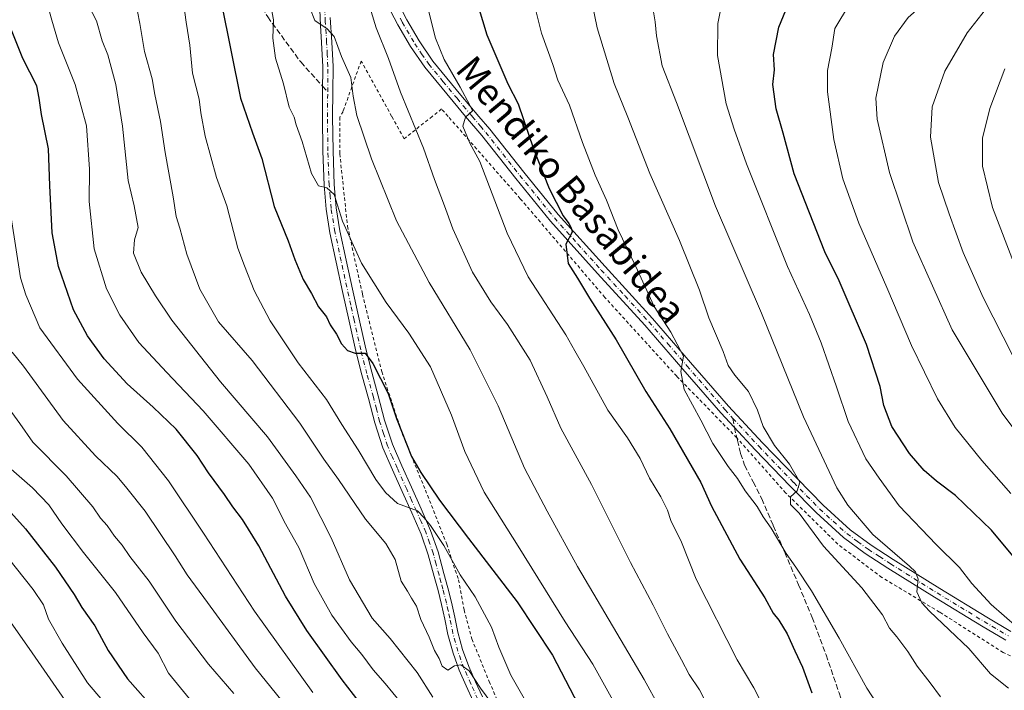
# Model space of a CAD drawing. Units: metres. Extents: x 610152 to 613580, y 4773276 to 4775646.
# Drawn here: x 610539 to 610833, y 4775334 to 4775535 of the extents above; entities that cross this region are included whole.
import ezdxf
from ezdxf.enums import TextEntityAlignment as Align

# ---------------------------------------------------------------- set-up
doc = ezdxf.new("R2010")
doc.units = ezdxf.units.M
doc.header["$MEASUREMENT"] = 0
for name, pattern in [('DGN Style 2', [1.6480167562047852, 0.988810053722871, -0.6592067024819142]), ('DGN Style 3', [2.307223458686699, 1.648016756204785, -0.6592067024819142]), ('DGN Style 4', [2.6384748266838614, 1.318413404963828, -0.6592067024819142, 0.001648016756204785, -0.6592067024819142])]:
    doc.linetypes.add(name, pattern=pattern)
for name, color, linetype, lineweight in [('Alambrada', 7, 'DGN Style 2', 0), ('Curva de nivel maestra', 30, 'Continuous', 30), ('Curva de nivel normal', 30, 'Continuous', 0), ('Pista pavimentada Cxs', 135, 'Continuous', 0), ('Pista pavimentada eje', 135, 'DGN Style 4', 0), ('Senda', 7, 'DGN Style 3', 0), ('Senda no paivmentada conexión', 7, 'DGN Style 3', 0), ('Texto cartográfico', 7, 'Continuous', 0)]:
    doc.layers.add(name, color=color, linetype=linetype, lineweight=lineweight)
doc.styles.add('Style-Arial', font='txt')

msp = doc.modelspace()

# ---------------------------------------------------------------- linework, layer by layer
at = {"layer": 'Alambrada', "color": 7, "linetype": 'DGN Style 2', "lineweight": 0}
msp.add_polyline3d([(610854.6401000004, 4775335.050100001, 421.0580000000046), (610833.0701000001, 4775345.2501, 418.9182000000001), (610814.0301000001, 4775357.340100001, 416.340200000006), (610796.7600999996, 4775367.7301, 414.5322000000015), (610783.6300999997, 4775377.6801, 412.1983000000037), (610768.0701000001, 4775392.970100001, 411.8916000000027), (610753.4200999998, 4775409.4801, 408.1382000000012), (610735.4401000004, 4775427.9001, 405.2363000000041), (610713.9700999996, 4775451.4901, 402.1873000000051), (610688.6700999998, 4775481.040100001, 398.3401000000013), (610667.0701000001, 4775505.6801, 394.7532000000065), (610665.1401000004, 4775507.890100001, 394.7448000000004), (610662.3501000004, 4775505.6801, 394.1983999999939), (610653.8901000004, 4775498.9901, 389.381899999993), (610650.2001, 4775505.6801, 388.917300000001), (610641.0701000001, 4775522.2501, 387.7590000000055), (610635.6700999998, 4775507.1801, 384.0461000000068), (610634.8000999996, 4775505.6801, 383.5930999999982), (610634.6700999998, 4775505.450099999, 383.5259999999981), (610634.6901000004, 4775494.470100001, 382.4668999999994), (610636.9901000002, 4775472.840100001, 380.8901999999944), (610641.4801000003, 4775452.440099999, 378.7937999999995), (610647.2301000003, 4775429.3101, 375.8926999999967), (610653.4700999996, 4775410.470100001, 375.1010999999999), (610660.3000999996, 4775393.8201, 375.0779000000039), (610666.6700999998, 4775377.6801, 372.1695000000037), (610670.1700999998, 4775367.0101, 370.1491999999998), (610671.8701, 4775358.0101, 368.8365999999951), (610674.1901000004, 4775349.290100001, 368.3218000000052), (610679.3701, 4775336.540100001, 368.3390999999974), (610687.1201, 4775318.7601, 366.2739000000001)], dxfattribs=at)
at = {"layer": 'Curva de nivel maestra', "color": 30, "linetype": 'Continuous', "lineweight": 30, "flags": 128}
for points, elevation in [([(610837.9500000002, 4775371.790100001), (610829.6200000001, 4775381.850099999), (610818.7999999998, 4775392.1801), (610813.1399999997, 4775396.5001), (610809.4199999999, 4775399.700099999), (610805.0899999999, 4775404.790100001), (610799.7999999998, 4775412.880100001), (610797.3399999999, 4775419.1601), (610796.2400000002, 4775424.800100001), (610792.1900000004, 4775437.460100001), (610783.9800000006, 4775456.460100001), (610779.7400000002, 4775465.130100001), (610770.5599999996, 4775488.470100001), (610767.2300000006, 4775500.6801), (610765.1399999997, 4775507.9301), (610764.1600000003, 4775515.2601), (610764.6699999999, 4775519.5701), (610764.4199999999, 4775524.190099999), (610766.0199999996, 4775532.4001), (610770, 4775542.190099999)], 425), ([(610599.2800000003, 4775539.3201), (610604.9800000006, 4775511.110099999), (610608.5700000003, 4775500.7501), (610611.4000000004, 4775493.100099999), (610615.1100000005, 4775478.7301), (610619.2400000002, 4775468.420100001), (610621.2000000002, 4775462.840100001), (610623.7300000006, 4775456.850099999), (610626.2699999996, 4775452.720100001), (610628.2800000003, 4775448.7301), (610630.6799999997, 4775445.7301), (610631.7800000003, 4775443.3201), (610633.7400000002, 4775440.460100001), (610635.1600000003, 4775437.590100001), (610636.9500000002, 4775435.590100001), (610639.2999999998, 4775434.850099999), (610642.2999999998, 4775434.850099999), (610644.54, 4775431.7601), (610649.1399999997, 4775422.7501), (610651.6900000004, 4775415.280099999), (610656.1399999997, 4775403.920100001), (610658.9600000001, 4775399.090100001), (610664.4600000001, 4775390.850099999), (610673.1399999997, 4775379.340100001), (610687.7199999997, 4775360.440099999), (610698.25, 4775344.460100001), (610706.0599999996, 4775329.460100001)], 375), ([(610676.0700000003, 4775538.640100001), (610678.6699999999, 4775530.050100001), (610684.9800000006, 4775515.450099999), (610688.0700000003, 4775509.4001), (610692.6299999999, 4775495.960100001), (610697.3300000001, 4775484.120100001), (610701.4800000006, 4775475.940099999), (610703.1500000004, 4775473.610099999), (610703.8499999996, 4775472.3101), (610704.2100000001, 4775471.0001), (610702.29, 4775467.420100001), (610702.9800000006, 4775461.610099999), (610705.7699999996, 4775457.2601), (610709.3300000001, 4775451.300100001), (610717.3600000005, 4775438.8201), (610726.2400000002, 4775423.340100001), (610733.3899999997, 4775412.1801), (610742.7000000002, 4775396.110099999), (610745.7999999998, 4775389.0701), (610754.3600000005, 4775373.1601), (610761.7599999999, 4775361.550100001), (610764.3200000003, 4775356.9901), (610765.9800000006, 4775354.920100001), (610768.4400000004, 4775350.8201), (610770.7199999997, 4775345.720100001), (610773.0800000001, 4775340.8201), (610775.8799999999, 4775333.130100001)], 400), ([(610647.25, 4775321.710100001), (610635.4400000004, 4775337.100099999), (610624.8499999996, 4775351.860099999), (610618.4900000002, 4775362.0701), (610610.5099999999, 4775377.200099999), (610605.6399999997, 4775385.030099999), (610602.7100000001, 4775388.800100001), (610600.2400000002, 4775392.540100001), (610595.4600000001, 4775398.960100001), (610592.0199999996, 4775404.1601), (610585.75, 4775412.040100001), (610578.9299999997, 4775418.670100001), (610571.0700000003, 4775425.620100001), (610564.2100000001, 4775433.110099999), (610559.2599999999, 4775440.020099999), (610555.0800000001, 4775447.800100001), (610550.5300000003, 4775460.7401), (610548.6399999997, 4775470.790100001), (610547.9500000002, 4775484.950099999), (610547.6299999999, 4775495.940099999), (610545.4900000002, 4775506.2401), (610544.7800000003, 4775511.1601), (610544.0899999999, 4775514.840100001), (610539.9199999999, 4775523.030099999), (610536.4699999997, 4775531.5001)], 350), ([(610528.3300000001, 4775395.9001), (610540.6900000004, 4775382.2501), (610549.6500000004, 4775370.770099999), (610555.2599999999, 4775362.610099999), (610557.5800000001, 4775358.7401), (610561.4000000004, 4775353.200099999), (610565.4199999999, 4775345.8101), (610571.2400000002, 4775337.3101), (610579.6399999997, 4775327.8301)], 325)]:
    msp.add_lwpolyline(points, dxfattribs=dict(at, elevation=elevation))
at = {"layer": 'Curva de nivel normal', "color": 30, "linetype": 'Continuous', "lineweight": 0, "flags": 128}
for points, elevation in [([(610837.3200000003, 4775567.75), (610828.6600000003, 4775566.050000001), (610818.1600000003, 4775561.52), (610804.6399999997, 4775554.279999999), (610793.8300000001, 4775546.32), (610787.1399999997, 4775539.24), (610782.7400000002, 4775531.99), (610781.7800000003, 4775526.100000001), (610780.5199999996, 4775519.439999999), (610780.5099999999, 4775512.980000001), (610782.4100000003, 4775498.75), (610785.0800000001, 4775486.980000001), (610789.8899999997, 4775473.680000001), (610798.3099999996, 4775454.439999999), (610805.6799999997, 4775437.140000001), (610813.4699999997, 4775421.130000001), (610818.6600000003, 4775412.609999999), (610826.6799999997, 4775402.680000001), (610835.3099999996, 4775392.779999999)], 430), ([(610838.9900000002, 4775559.680000001), (610822.8799999999, 4775551.449999999), (610804.6699999999, 4775535.310000001), (610800.5800000001, 4775529.699999999), (610797.1399999997, 4775521.810000001), (610795, 4775511.119999999), (610795.4199999999, 4775504.880000001), (610799.0800000001, 4775488.869999999), (610806.0099999999, 4775468.119999999), (610817.7800000003, 4775441.800000001), (610832.7300000006, 4775416.84), (610845.6699999999, 4775399.630000001)], 435), ([(610718.8399999999, 4775326.460000001), (610710.3799999999, 4775341.789999999), (610702.04, 4775354.439999999), (610688.0199999996, 4775377.050000001), (610677.8499999996, 4775393.189999999), (610672.04, 4775405.34), (610668.0499999998, 4775416.230000001), (610661.7699999996, 4775430.74), (610655.3399999999, 4775440.800000001), (610648.5199999996, 4775449.99), (610641.2000000002, 4775461.720000001), (610635.5099999999, 4775474.32), (610632.9699999997, 4775482.289999999), (610630.8600000005, 4775484.300000001), (610628.3200000003, 4775484.930000001), (610626.1799999997, 4775488.630000001), (610623.4000000004, 4775498.130000001), (610621.6200000001, 4775503.140000001), (610621.04, 4775505.449999999), (610619.5099999999, 4775508.449999999), (610617.8399999999, 4775515.460000001), (610615.4900000002, 4775523.07), (610614.6399999997, 4775529.060000001), (610614.8499999996, 4775534.57), (610612.1699999999, 4775548.77)], 380), ([(610814.3300000001, 4775331.939999999), (610811.2199999997, 4775336.140000001), (610807.3200000003, 4775341.109999999), (610804.5599999996, 4775345.52), (610801.3099999996, 4775349.880000001), (610799.0899999999, 4775352.49), (610796.9400000004, 4775356.51), (610790.7599999999, 4775364.550000001), (610779.29, 4775377.09), (610772.0099999999, 4775386.91), (610769.4600000001, 4775389.550000001), (610769.4400000004, 4775391.859999999), (610771.4699999997, 4775393.58), (610772.2400000002, 4775396.25), (610769.1299999999, 4775401.59), (610764.6900000004, 4775407.15), (610761.25, 4775412.890000001), (610759.6299999999, 4775417.76), (610756.9400000004, 4775423.33), (610752.8200000003, 4775428.220000001), (610750.8600000005, 4775431.109999999), (610749.3300000001, 4775435.279999999), (610745.04, 4775445.359999999), (610742.2100000001, 4775453.65), (610736.3200000003, 4775468.52), (610727.3799999999, 4775488.619999999), (610720.8399999999, 4775505.42), (610716.6900000004, 4775515.51), (610711.6799999997, 4775532.16), (610707.8499999996, 4775550.689999999)], 410), ([(610546.2999999998, 4775542.779999999), (610548.5700000003, 4775534.449999999), (610550.5899999999, 4775527.640000001), (610555.5899999999, 4775515.210000001), (610558.9299999997, 4775502.82), (610559.8300000001, 4775489.890000001), (610559.7100000001, 4775480.16), (610561.2599999999, 4775466.039999999), (610564.9100000003, 4775454.029999999), (610568.9600000001, 4775446.17), (610574.5800000001, 4775438.01), (610582.9600000001, 4775429.02), (610593.8700000001, 4775417.560000001), (610607.5199999996, 4775401.640000001), (610614.5199999996, 4775391.41), (610618.4500000002, 4775383.76), (610622.5300000003, 4775376.430000001), (610626.9800000006, 4775365.850000001), (610632.2999999998, 4775356.42), (610638.0599999996, 4775348.480000001), (610641.2999999998, 4775344.66), (610644.6399999997, 4775340.039999999), (610648.2300000006, 4775335.930000001), (610655.1200000001, 4775327.560000001)], 355), ([(610624.2300000006, 4775542.08), (610627.25, 4775534.380000001), (610630.9400000004, 4775531.869999999), (610633.04, 4775529.609999999), (610635.1600000003, 4775523.600000001), (610638.04, 4775517.27), (610638.6500000004, 4775511.76), (610639.7800000003, 4775505.980000001), (610644.1600000003, 4775492.939999999), (610651.5999999996, 4775474.380000001), (610661.3799999999, 4775455.99), (610673.7100000001, 4775435.789999999), (610682.0700000003, 4775419.02), (610689.9500000002, 4775400.42), (610696.6699999999, 4775387.529999999), (610705.8099999996, 4775370.949999999), (610725.6600000003, 4775337.119999999), (610734.6699999999, 4775320.800000001)], 385), ([(610834.9900000002, 4775544.24), (610828.9100000003, 4775539.01), (610822.3399999999, 4775530.720000001), (610815.6299999999, 4775519.180000001), (610811.8099999996, 4775508.52), (610811.3700000001, 4775499.49), (610813.7599999999, 4775485.92), (610816.9400000004, 4775476.550000001), (610821.1399999997, 4775464.970000001), (610827.0599999996, 4775451.52), (610833.0899999999, 4775439.74), (610836.0800000001, 4775433.789999999)], 440), ([(610662.5199999996, 4775331.9), (610657.8300000001, 4775339.289999999), (610649.79, 4775349.380000001), (610644.3700000001, 4775355.49), (610637.5599999996, 4775367.01), (610632.1200000001, 4775379.560000001), (610625.9199999999, 4775391.699999999), (610621.5800000001, 4775398.119999999), (610613.0599999996, 4775409.730000001), (610598.9800000006, 4775426.220000001), (610584.5, 4775444.680000001), (610579.5999999996, 4775451.930000001), (610575.2699999996, 4775459.039999999), (610572.9699999997, 4775464.710000001), (610573.2800000003, 4775468.74), (610574.4400000004, 4775472.449999999), (610573.2199999997, 4775478.880000001), (610571.4500000002, 4775486.529999999), (610569.75, 4775502.730000001), (610567.6699999999, 4775515.25), (610565.2999999998, 4775524.119999999), (610563.6699999999, 4775528.32), (610561.9100000003, 4775534.24), (610559.3700000001, 4775539.300000001)], 360), ([(610680.1600000003, 4775330.01), (610676.7699999996, 4775334.58), (610673.3399999999, 4775339.800000001), (610670.9000000004, 4775341.52), (610669, 4775341.230000001), (610667, 4775339.92), (610665.2699999996, 4775341.15), (610664.4100000003, 4775343.41), (610663.0599999996, 4775345.859999999), (610661.4000000004, 4775349.810000001), (610658.9000000004, 4775355.130000001), (610657.6200000001, 4775359.130000001), (610656.1100000005, 4775361.5), (610654.9800000006, 4775363.640000001), (610653.04, 4775366.57), (610651.2400000002, 4775373.039999999), (610648.4299999997, 4775377.82), (610642.4199999999, 4775385.100000001), (610634.2599999999, 4775397.01), (610629.9500000002, 4775403.07), (610622.7599999999, 4775413.880000001), (610608.4699999997, 4775432.59), (610598.4100000003, 4775444.189999999), (610592.8099999996, 4775453.930000001), (610588.9699999997, 4775464.42), (610586.8300000001, 4775472.180000001), (610585.7599999999, 4775475.74), (610584.8899999997, 4775481.630000001), (610582.4900000002, 4775494.869999999), (610581.0700000003, 4775504.180000001), (610579.4000000004, 4775512.199999999), (610578.5599999996, 4775516.869999999), (610576.2699999996, 4775525.140000001), (610574.9400000004, 4775533.449999999), (610573.4600000001, 4775540.800000001)], 365.0000000000001), ([(610693.2699999996, 4775325.41), (610685.79, 4775338.5), (610682.2400000002, 4775346.859999999), (610680.0700000003, 4775352.859999999), (610675.1299999999, 4775361.92), (610670.7100000001, 4775368.49), (610665.7999999998, 4775377.26), (610661.8600000005, 4775383.199999999), (610659.9100000003, 4775385.57), (610657.9199999999, 4775387.59), (610651.9500000002, 4775389.850000001), (610648.3799999999, 4775393.130000001), (610645.4299999997, 4775396.970000001), (610640.2300000006, 4775405.84), (610635.3399999999, 4775413.460000001), (610630.7000000002, 4775420.970000001), (610622.2199999997, 4775431.930000001), (610613.8899999997, 4775444.480000001), (610609.0999999996, 4775453.550000001), (610606.1600000003, 4775460.99), (610604.2400000002, 4775466.199999999), (610600.8899999997, 4775478.859999999), (610597.8200000003, 4775487.390000001), (610594.3899999997, 4775499.779999999), (610593.1399999997, 4775506.779999999), (610592.6799999997, 4775510.789999999), (610590.6600000003, 4775518.600000001), (610589.8200000003, 4775526.980000001), (610588.7199999997, 4775533.9), (610587.75, 4775541.25)], 370), ([(610748.9800000006, 4775539.430000001), (610747.7000000002, 4775533.5), (610747.6100000005, 4775523.890000001), (610750.2599999999, 4775509.449999999), (610752.6600000003, 4775501.869999999), (610756.3399999999, 4775491.460000001), (610768.5999999996, 4775460.720000001), (610775.0999999996, 4775446.380000001), (610778.5899999999, 4775437.869999999), (610783.2000000002, 4775424.789999999), (610786.7300000006, 4775414.41), (610791.9699999997, 4775403.180000001), (610795.9500000002, 4775397.390000001), (610801.9800000006, 4775389.16), (610813, 4775377.59), (610820, 4775370.65), (610823.7199999997, 4775365.92), (610829.4699999997, 4775359.58), (610845.0099999999, 4775346.07)], 420), ([(610743.7199999997, 4775331.130000001), (610742.2199999997, 4775334.07), (610739.1900000004, 4775338.680000001), (610736.9199999999, 4775343.050000001), (610732.6699999999, 4775350.789999999), (610728.4000000004, 4775359.449999999), (610721.6699999999, 4775372.16), (610709.9600000001, 4775395.550000001), (610700.7599999999, 4775412.4), (610696.7000000002, 4775421.710000001), (610691.6399999997, 4775432.699999999), (610684.8399999999, 4775443.439999999), (610679.9000000004, 4775450.140000001), (610674.3700000001, 4775459.100000001), (610668.5099999999, 4775471.980000001), (610666.0099999999, 4775478.890000001), (610662.9699999997, 4775486.76), (610659.7699999996, 4775496.15), (610652.7999999998, 4775512.949999999), (610649.2800000003, 4775522.980000001), (610645.5899999999, 4775532.140000001), (610644.0700000003, 4775537.09)], 390), ([(610661.0599999996, 4775538.199999999), (610663.2599999999, 4775529.050000001), (610665.8700000001, 4775522.66), (610670.6699999999, 4775514.449999999), (610673.5499999998, 4775509), (610674.3300000001, 4775507.289999999), (610672.2800000003, 4775505.449999999), (610671.4900000002, 4775502.779999999), (610673.5499999998, 4775497.630000001), (610676.5999999996, 4775492.17), (610684.7800000003, 4775470.689999999), (610691.04, 4775457.630000001), (610702.3300000001, 4775440.32), (610704.9600000001, 4775435.52), (610707.6500000004, 4775430.84), (610714.8300000001, 4775417.720000001), (610720.7000000002, 4775409.480000001), (610724.4800000006, 4775403.26), (610727.29, 4775397.4), (610730.7300000006, 4775391.789999999), (610732.6900000004, 4775387.789999999), (610733.6799999997, 4775384.76), (610736.9000000004, 4775378.230000001), (610741.2300000006, 4775367.230000001), (610753.5599999996, 4775343.050000001), (610758.5099999999, 4775334.619999999), (610763.1600000003, 4775325.42)], 395), ([(610803.2400000002, 4775317.75), (610792.2699999996, 4775334.57), (610784.0099999999, 4775349.560000001), (610775.7100000001, 4775363.720000001), (610771.1100000005, 4775370.789999999), (610768.1399999997, 4775374.850000001), (610763.6600000003, 4775382.4), (610761.29, 4775385.810000001), (610759.4600000001, 4775388.92), (610755.9199999999, 4775393.59), (610753.6600000003, 4775397.27), (610750.8700000001, 4775400.859999999), (610746.2800000003, 4775407.74), (610742.6699999999, 4775414.800000001), (610737.7000000002, 4775423.960000001), (610736.6799999997, 4775429.359999999), (610737.4500000002, 4775433.960000001), (610733.6500000004, 4775441.08), (610728.7400000002, 4775448.779999999), (610723.1600000003, 4775460.949999999), (610717.9800000006, 4775471.77), (610714.4400000004, 4775480.560000001), (610711.0099999999, 4775488.09), (610707.2599999999, 4775497.869999999), (610703.3399999999, 4775509.060000001), (610699.8700000001, 4775516.539999999), (610698.3499999996, 4775521.220000001), (610694.9900000002, 4775530.539999999), (610693.29, 4775537.359999999)], 405), ([(610728.3200000003, 4775538.16), (610729.0099999999, 4775533.939999999), (610729.3600000005, 4775529.83), (610731.1100000005, 4775520.800000001), (610735.3799999999, 4775509.789999999), (610747.0700000003, 4775478.789999999), (610760.7599999999, 4775446.789999999), (610773.3600000005, 4775415.789999999), (610783.2800000003, 4775394.550000001), (610786.6299999999, 4775389.310000001), (610794.0599999996, 4775380.52), (610805.0599999996, 4775371.029999999), (610806.8200000003, 4775369.33), (610807.6200000001, 4775367.16), (610807.2100000001, 4775363.42), (610808.7599999999, 4775360.15), (610811.0800000001, 4775357.600000001), (610822.8399999999, 4775346.449999999), (610829.2999999998, 4775338.9), (610834.6600000003, 4775334.600000001)], 415.0000000000001), ([(610833.6100000005, 4775519.880000001), (610829.0999999996, 4775508.060000001), (610826.9100000003, 4775499.119999999), (610826.9100000003, 4775490.75), (610829.8700000001, 4775478.430000001), (610836.6600000003, 4775460.800000001)], 445), ([(610536.3899999997, 4775475.42), (610539.1600000003, 4775457.359999999), (610540.8099999996, 4775452.279999999), (610544.9699999997, 4775442.42), (610556.2300000006, 4775427.01), (610568.2999999998, 4775413.76), (610575.54, 4775406.66), (610583.4699999997, 4775396.640000001), (610593.9800000006, 4775380.980000001), (610609.2000000002, 4775357.65), (610626.6299999999, 4775333.24)], 345), ([(610620.4400000004, 4775326.980000001), (610609.3399999999, 4775340.65), (610595.1399999997, 4775360.25), (610589.0099999999, 4775368.460000001), (610585.4299999997, 4775374.210000001), (610576.4400000004, 4775387.560000001), (610570.9699999997, 4775394.42), (610568.0999999996, 4775397.890000001), (610561.6600000003, 4775404.109999999), (610551.9600000001, 4775414.619999999), (610540.1200000001, 4775430.930000001), (610536.7599999999, 4775435.130000001)], 340), ([(610603.0499999998, 4775332.939999999), (610595.4299999997, 4775341.779999999), (610585.6200000001, 4775354.58), (610577.7000000002, 4775366.560000001), (610571.9000000004, 4775373.949999999), (610569.5899999999, 4775377.380000001), (610567.3600000005, 4775380.01), (610565.1200000001, 4775383.24), (610563.1799999997, 4775385.449999999), (610560.8099999996, 4775388.859999999), (610552.8399999999, 4775398.100000001), (610542.8899999997, 4775408.220000001), (610539.0599999996, 4775413.800000001), (610533.7300000006, 4775421.100000001)], 335), ([(610536.4299999997, 4775400.08), (610542.8200000003, 4775394.560000001), (610547.7000000002, 4775389.470000001), (610551.5700000003, 4775383.76), (610558.04, 4775375.140000001), (610567.6200000001, 4775363.180000001), (610575.8600000005, 4775351.100000001), (610580.4199999999, 4775345), (610583.4600000001, 4775339.100000001), (610589.7000000002, 4775331.41)], 330), ([(610568.8099999996, 4775324.859999999), (610559.2699999996, 4775336.119999999), (610551.6299999999, 4775348.01), (610547.6200000001, 4775355.17), (610546.04, 4775359.480000001), (610542.9900000002, 4775364.119999999), (610530.6699999999, 4775379.59)], 320), ([(610537.0499999998, 4775270.32), (610543.4000000004, 4775272.480000001), (610557.5599999996, 4775274.039999999), (610573.1299999999, 4775273.49), (610582.1799999997, 4775272.640000001), (610589.9000000004, 4775273.59), (610592.6200000001, 4775275.33), (610592.5199999996, 4775276.9), (610593.1399999997, 4775279.33), (610592.4900000002, 4775282.850000001), (610589.5199999996, 4775290.57), (610585.5599999996, 4775296.4), (610576.3300000001, 4775305.720000001), (610567.3600000005, 4775313.15), (610560.6399999997, 4775319.180000001), (610542.6500000004, 4775345.100000001), (610536.2300000006, 4775354.380000001)], 315)]:
    msp.add_lwpolyline(points, dxfattribs=dict(at, elevation=elevation))
at = {"layer": 'Pista pavimentada Cxs', "color": 135, "linetype": 'Continuous', "lineweight": 0}
for points in [[(610674.5701000001, 4775330.670100001, 364.5578999999998), (610672.4901000002, 4775335.2301, 364.809500000003), (610670.4101, 4775339.940099999, 365.5638999999938), (610668.5500999996, 4775345.0801, 366.0703999999969), (610667.0401, 4775350.670100001, 366.3948999999994), (610666.1001000004, 4775355.1801, 366.8040000000037), (610665.1501000002, 4775359.620100001, 367.2736000000005), (610664.0601000005, 4775363.800100001, 367.7756999999983), (610662.8901000004, 4775368.030099999, 368.1750999999931), (610661.1401000004, 4775374.4901, 368.7669000000024), (610658.9901000002, 4775380.6601, 369.8910999999935), (610656.1901000004, 4775387.0101, 370.5360999999975), (610653.3101000005, 4775393.450099999, 371.5304000000033), (610650.4301000005, 4775399.870100001, 372.2856000000029), (610647.5601000005, 4775406.5101, 372.7130999999936), (610645.1300999997, 4775413.940099999, 373.4312999999966), (610643.2600999996, 4775421.280099999, 374.2020000000048), (610641.3101000005, 4775428.300100001, 374.7237000000023), (610639.4801000003, 4775435.420100001, 375.6321000000025), (610637.4700999996, 4775444.380100001, 376.5819999999949), (610635.5100999996, 4775453.3201, 377.6119999999937), (610633.6101000002, 4775462.030099999, 378.645199999999), (610631.7301000003, 4775470.8301, 379.2795999999944), (610630.5701000001, 4775477.950099999, 379.9459999999963), (610629.9700999996, 4775485.120100001, 380.616399999999), (610629.6001000004, 4775495.300100001, 381.646900000007), (610629.4700999996, 4775505.5601, 382.5534999999945), (610629.5401, 4775513.0601, 383.2848999999987), (610629.6001000004, 4775520.550100001, 384.2666999999929), (610629.2301000003, 4775527.7501, 385.0485000000044), (610628.8901000004, 4775532.920100001, 385.3996999999945), (610628.1901000004, 4775549.450099999, 387.6879999999946)], [(610674.5701000001, 4775330.670100001, 364.5578999999998), (610672.4901000002, 4775335.2301, 364.809500000003), (610670.4101, 4775339.940099999, 365.5638999999938), (610668.5500999996, 4775345.0801, 366.0703999999969), (610667.0401, 4775350.670100001, 366.3948999999994), (610666.1001000004, 4775355.1801, 366.8040000000037), (610665.1501000002, 4775359.620100001, 367.2736000000005), (610664.0601000005, 4775363.800100001, 367.7756999999983), (610662.8901000004, 4775368.030099999, 368.1750999999931), (610661.1401000004, 4775374.4901, 368.7669000000024), (610658.9901000002, 4775380.6601, 369.8910999999935), (610656.1901000004, 4775387.0101, 370.5360999999975), (610653.3101000005, 4775393.450099999, 371.5304000000033), (610650.4301000005, 4775399.870100001, 372.2856000000029), (610647.5601000005, 4775406.5101, 372.7130999999936), (610645.1300999997, 4775413.940099999, 373.4312999999966), (610643.2600999996, 4775421.280099999, 374.2020000000048), (610641.3101000005, 4775428.300100001, 374.7237000000023), (610639.4801000003, 4775435.420100001, 375.6321000000025), (610637.4700999996, 4775444.380100001, 376.5819999999949), (610635.5100999996, 4775453.3201, 377.6119999999937), (610633.6101000002, 4775462.030099999, 378.645199999999), (610631.7301000003, 4775470.8301, 379.2795999999944), (610630.5701000001, 4775477.950099999, 379.9459999999963), (610629.9700999996, 4775485.120100001, 380.616399999999), (610629.6001000004, 4775495.300100001, 381.646900000007), (610629.4700999996, 4775505.5601, 382.5534999999945), (610629.5401, 4775513.0601, 383.2848999999987), (610629.6001000004, 4775520.550100001, 384.2666999999929), (610629.2301000003, 4775527.7501, 385.0485000000044), (610628.8901000004, 4775532.920100001, 385.3996999999945), (610628.1901000004, 4775549.450099999, 387.6879999999946)], [(610833.9001000002, 4775348.880100001, 419.0760000000009), (610826.5601000005, 4775353.210100001, 418.0769), (610812.5000999998, 4775361.7601, 416.053700000004), (610798.5401, 4775370.5001, 414.4873999999982), (610791.8101000005, 4775374.860099999, 413.4510000000009), (610785.3501000004, 4775379.620100001, 412.5722999999998), (610777.1101000002, 4775387.100099999, 411.1448999999994), (610769.3501000004, 4775395.030099999, 410.9787999999971), (610758.9001000002, 4775405.890100001, 408.8151000000071), (610752.6511000004, 4775412.6413, 407.741200000004), (610748.6700999998, 4775416.940099999, 407.2299000000057), (610737.3000999996, 4775430.040100001, 405.5117000000027), (610725.9501, 4775443.1601, 403.7532999999967), (610711.7401000002, 4775458.6501, 401.784799999994), (610697.6801000005, 4775474.300100001, 399.6744000000036), (610687.3501000004, 4775487.050100001, 397.8568999999989), (610677.1501000002, 4775499.9101, 396.0141000000003), (610672.3101000005, 4775505.6801, 395.2608999999939), (610668.5800999999, 4775510.100099999, 394.8730000000069), (610660.0701000001, 4775520.390100001, 393.6033000000025), (610655.8201000001, 4775526.620100001, 392.6854000000022), (610652.0500999996, 4775533.110099999, 391.8169999999955), (610648.8601000002, 4775539.140100001, 391.1665999999968)], [(610833.9001000002, 4775348.880100001, 419.0760000000009), (610826.5601000005, 4775353.210100001, 418.0769), (610812.5000999998, 4775361.7601, 416.053700000004), (610798.5401, 4775370.5001, 414.4873999999982), (610791.8101000005, 4775374.860099999, 413.4510000000009), (610785.3501000004, 4775379.620100001, 412.5722999999998), (610777.1101000002, 4775387.100099999, 411.1448999999994), (610769.3501000004, 4775395.030099999, 410.9787999999971), (610758.9001000002, 4775405.890100001, 408.8151000000071), (610752.6511000004, 4775412.6413, 407.741200000004), (610748.6700999998, 4775416.940099999, 407.2299000000057), (610737.3000999996, 4775430.040100001, 405.5117000000027), (610725.9501, 4775443.1601, 403.7532999999967), (610711.7401000002, 4775458.6501, 401.784799999994), (610697.6801000005, 4775474.300100001, 399.6744000000036), (610687.3501000004, 4775487.050100001, 397.8568999999989), (610677.1501000002, 4775499.9101, 396.0141000000003), (610672.3101000005, 4775505.6801, 395.2608999999939), (610668.5800999999, 4775510.100099999, 394.8730000000069), (610660.0701000001, 4775520.390100001, 393.6033000000025), (610655.8201000001, 4775526.620100001, 392.6854000000022), (610652.0500999996, 4775533.110099999, 391.8169999999955), (610648.8601000002, 4775539.140100001, 391.1665999999968)], [(610653.4001000002, 4775537.110099999, 392.1367000000027), (610654.7200999996, 4775534.600099999, 392.6033000000025), (610658.4101, 4775528.2501, 393.2976999999955), (610662.5100999996, 4775522.2301, 393.9477000000043), (610670.9301000005, 4775512.0601, 395.3849999999948), (610676.3000999996, 4775505.6801, 396.2468999999983), (610679.5201000003, 4775501.850099999, 396.6928000000044), (610689.7301000003, 4775488.960100001, 398.3736999999965), (610700.0100999996, 4775476.280099999, 400.2661999999983), (610714.0100999996, 4775460.710100001, 402.3153000000021), (610728.2401000002, 4775445.190099999, 404.5494999999937), (610739.6101000002, 4775432.040100001, 406.2710999999982), (610750.9501, 4775418.9801, 407.5966000000044), (610761.1201, 4775407.9901, 409.4486999999936), (610771.5401, 4775397.1601, 410.8451999999961), (610779.2401000002, 4775389.300100001, 412.2072000000044), (610787.2901, 4775381.9901, 413.3264000000054), (610793.5500999996, 4775377.370100001, 414.1512999999977), (610800.1901000004, 4775373.0801, 415.1379000000015), (610814.1101000002, 4775364.360099999, 416.9933000000019), (610828.1300999997, 4775355.8301, 418.8289999999979), (610835.3901000004, 4775351.550100001, 419.8503000000055)], [(610653.4001000002, 4775537.110099999, 392.1367000000027), (610654.7200999996, 4775534.600099999, 392.6033000000025), (610658.4101, 4775528.2501, 393.2976999999955), (610662.5100999996, 4775522.2301, 393.9477000000043), (610670.9301000005, 4775512.0601, 395.3849999999948), (610676.3000999996, 4775505.6801, 396.2468999999983), (610679.5201000003, 4775501.850099999, 396.6928000000044), (610689.7301000003, 4775488.960100001, 398.3736999999965), (610700.0100999996, 4775476.280099999, 400.2661999999983), (610714.0100999996, 4775460.710100001, 402.3153000000021), (610728.2401000002, 4775445.190099999, 404.5494999999937), (610739.6101000002, 4775432.040100001, 406.2710999999982), (610750.9501, 4775418.9801, 407.5966000000044), (610761.1201, 4775407.9901, 409.4486999999936), (610771.5401, 4775397.1601, 410.8451999999961), (610779.2401000002, 4775389.300100001, 412.2072000000044), (610787.2901, 4775381.9901, 413.3264000000054), (610793.5500999996, 4775377.370100001, 414.1512999999977), (610800.1901000004, 4775373.0801, 415.1379000000015), (610814.1101000002, 4775364.360099999, 416.9933000000019), (610828.1300999997, 4775355.8301, 418.8289999999979), (610835.3901000004, 4775351.550100001, 419.8503000000055)], [(610631.8101000005, 4775535.220100001, 385.9377999999998), (610632.2801000001, 4775527.920100001, 385.2654999999941), (610632.6601, 4775520.620100001, 384.4226999999955), (610632.6001000004, 4775513.030099999, 383.4257000000071), (610632.5301000001, 4775505.565099999, 382.8099999999977), (610632.6601, 4775495.380100001, 381.8736000000063), (610633.0301000001, 4775485.300100001, 381.010500000004), (610633.6101000002, 4775478.3201, 380.4510000000009), (610634.7401000002, 4775471.4001, 380.0289000000048), (610636.6001000004, 4775462.6801, 379.0957000000053), (610638.5000999998, 4775453.9801, 378.0599999999977), (610640.4501, 4775445.040100001, 377.0473000000056), (610642.4501, 4775436.140100001, 375.7350000000006), (610644.2600999996, 4775429.090100001, 375.2388000000064), (610646.2100999998, 4775422.0701, 374.522299999997), (610648.0701000001, 4775414.790100001, 373.8249999999971), (610650.4200999998, 4775407.590100001, 373.5717000000004), (610653.2301000003, 4775401.100099999, 373.1356999999989), (610656.1001000004, 4775394.700099999, 373.0571000000054), (610658.9801000003, 4775388.2501, 372.0274999999965), (610661.8400999998, 4775381.790100001, 370.9918000000035), (610664.0601000005, 4775375.390100001, 369.8405000000057), (610665.8400999998, 4775368.840100001, 368.9165000000066), (610667.0201000003, 4775364.590100001, 368.218399999998), (610668.1300999997, 4775360.3301, 367.786300000007), (610669.0900999998, 4775355.8101, 367.4899000000005), (610670.0301000001, 4775351.290100001, 367.1870000000054), (610671.4200999998, 4775346.130100001, 366.8261999999959), (610673.2500999998, 4775341.0801, 366.4260999999969), (610675.2801000001, 4775336.4801, 366.4563000000053), (610677.3501000004, 4775331.950099999, 365.6540999999997)], [(610631.8101000005, 4775535.220100001, 385.9377999999998), (610632.2801000001, 4775527.920100001, 385.2654999999941), (610632.6601, 4775520.620100001, 384.4226999999955), (610632.6001000004, 4775513.030099999, 383.4257000000071), (610632.5301000001, 4775505.565099999, 382.8099999999977), (610632.6601, 4775495.380100001, 381.8736000000063), (610633.0301000001, 4775485.300100001, 381.010500000004), (610633.6101000002, 4775478.3201, 380.4510000000009), (610634.7401000002, 4775471.4001, 380.0289000000048), (610636.6001000004, 4775462.6801, 379.0957000000053), (610638.5000999998, 4775453.9801, 378.0599999999977), (610640.4501, 4775445.040100001, 377.0473000000056), (610642.4501, 4775436.140100001, 375.7350000000006), (610644.2600999996, 4775429.090100001, 375.2388000000064), (610646.2100999998, 4775422.0701, 374.522299999997), (610648.0701000001, 4775414.790100001, 373.8249999999971), (610650.4200999998, 4775407.590100001, 373.5717000000004), (610653.2301000003, 4775401.100099999, 373.1356999999989), (610656.1001000004, 4775394.700099999, 373.0571000000054), (610658.9801000003, 4775388.2501, 372.0274999999965), (610661.8400999998, 4775381.790100001, 370.9918000000035), (610664.0601000005, 4775375.390100001, 369.8405000000057), (610665.8400999998, 4775368.840100001, 368.9165000000066), (610667.0201000003, 4775364.590100001, 368.218399999998), (610668.1300999997, 4775360.3301, 367.786300000007), (610669.0900999998, 4775355.8101, 367.4899000000005), (610670.0301000001, 4775351.290100001, 367.1870000000054), (610671.4200999998, 4775346.130100001, 366.8261999999959), (610673.2500999998, 4775341.0801, 366.4260999999969), (610675.2801000001, 4775336.4801, 366.4563000000053), (610677.3501000004, 4775331.950099999, 365.6540999999997)]]:
    msp.add_polyline3d(points, dxfattribs=at)
at = {"layer": 'Pista pavimentada eje', "color": 135, "linetype": 'DGN Style 4', "lineweight": 0}
for points in [[(610631.0701000001, 4775513.045100001, 383.3350000000065), (610631.1300999997, 4775520.585100001, 384.3105999999971), (610630.9401000004, 4775524.235099999, 384.7881999999955), (610630.7550999997, 4775527.835100001, 385.1560999999929), (610630.5850999998, 4775530.420100001, 385.3552999999956), (610630.3501000004, 4775534.0701, 385.6733999999997), (610630.1750999996, 4775538.2051, 386.1288999999961), (610630.2100999998, 4775540.800100001, 386.4762999999948), (610630.4151, 4775543.390100001, 386.8439000000071), (610630.2401000002, 4775547.520099999, 387.3874999999971), (610630.4951, 4775548.8301, 387.6279000000068), (610630.9851000002, 4775550.1051, 387.832699999999), (610631.2351000002, 4775551.9351, 388.0739000000031), (610631.6901000004, 4775552.6151, 388.1147000000055), (610632.2950999998, 4775554.4101, 388.2719999999972), (610632.9250999996, 4775554.940099999, 388.3555000000051), (610633.2751000002, 4775555.7601, 388.4907999999996), (610633.8201000001, 4775556.5001, 388.6331999999966), (610634.8037, 4775556.967700001, 388.7841000000044)], [(610652.7251000004, 4775535.110099999, 391.8763000000035), (610653.3850999996, 4775533.8551, 392.1254000000045), (610657.1151000002, 4775527.4351, 392.8383000000031), (610659.1651, 4775524.425100001, 393.4504000000015), (610661.2901, 4775521.3101, 393.7505999999994), (610665.5450999998, 4775516.165100001, 394.5102000000043), (610669.7550999997, 4775511.0801, 395.0843000000023), (610671.6201, 4775508.870100001, 395.272299999997), (610674.3051000005, 4775505.6801, 395.7388000000064), (610676.7251000004, 4775502.795100001, 395.9333000000042), (610678.3350999998, 4775500.880100001, 396.274900000004), (610683.4401000004, 4775494.4351, 397.1407000000036), (610688.5401, 4775488.005100001, 398.046199999997), (610693.6801000005, 4775481.665100001, 398.9790999999968), (610698.8450999996, 4775475.290100001, 399.912599999996), (610705.8750999998, 4775467.465100001, 400.7966000000015), (610712.8750999998, 4775459.6801, 401.9483999999939), (610719.9801000003, 4775451.9351, 402.991200000004), (610727.0950999996, 4775444.175100001, 404.0112999999984), (610732.7801000001, 4775437.600099999, 404.665599999993), (610738.4550999999, 4775431.040100001, 405.7985999999946), (610749.8101000005, 4775417.960100001, 407.3068999999959), (610752.2703, 4775415.303099999, 407.5408000000025)], [(610675.9600999998, 4775331.3101, 365.0550999999978), (610673.8850999996, 4775335.8551, 365.5871000000043), (610671.8300999999, 4775340.5101, 365.8120999999956), (610669.9851000002, 4775345.6051, 366.4327000000048), (610668.5351, 4775350.9801, 366.7350000000006), (610667.5950999996, 4775355.495100001, 366.9492999999929), (610667.1201, 4775357.715100001, 367.1367999999929), (610666.6401000004, 4775359.975099999, 367.4165999999968), (610665.5401, 4775364.1951, 367.9851000000053), (610664.9501, 4775366.3201, 368.273000000001), (610664.3651000002, 4775368.4351, 368.5231000000058), (610663.4901000002, 4775371.665100001, 368.774900000004), (610662.6001000004, 4775374.940099999, 368.9902000000002), (610661.5251000002, 4775378.0251, 369.5142000000051), (610660.4151, 4775381.225099999, 370.3947000000044), (610658.9851000002, 4775384.4551, 370.8571999999986), (610657.5850999998, 4775387.630100001, 370.8279000000039), (610656.1451000003, 4775390.8551, 371.6904000000068), (610654.7050999999, 4775394.075099999, 372.2393000000012), (610651.8300999999, 4775400.485099999, 372.5059999999939), (610650.4250999996, 4775403.7301, 372.9401999999973), (610648.9901000002, 4775407.050100001, 373.1206999999995), (610647.7751000002, 4775410.765100001, 373.2060000000056), (610646.6001000004, 4775414.3651, 373.5273000000016), (610645.6651, 4775418.0351, 373.9918999999936), (610644.7351000002, 4775421.675100001, 374.3558000000049), (610642.7851, 4775428.6951, 374.8874000000069), (610640.9650999998, 4775435.780099999, 375.6839999999939), (610638.9600999998, 4775444.710100001, 376.8013999999966), (610637.9801000003, 4775449.1801, 377.2021999999997), (610635.1051000003, 4775462.3551, 378.8583000000072), (610633.2351000002, 4775471.1151, 379.5589000000036), (610632.0900999998, 4775478.1351, 380.0225999999966), (610631.7901, 4775481.720100001, 380.3776999999973), (610631.5000999998, 4775485.210100001, 380.729800000001), (610631.1300999997, 4775495.340100001, 381.7382999999973), (610631.0000999998, 4775505.563300001, 382.6778999999952), (610631.0701000001, 4775513.045100001, 383.3350000000065)], [(610752.2703, 4775415.303099999, 407.5408000000025), (610760.0100999996, 4775406.940099999, 409.0535999999993), (610770.4451000001, 4775396.095100001, 410.7743999999948), (610774.2950999998, 4775392.165100001, 410.9856), (610778.1750999996, 4775388.200099999, 411.5286000000052), (610786.3201000001, 4775380.8051, 412.905700000003), (610789.5500999996, 4775378.425100001, 413.3420000000042), (610792.6801000005, 4775376.1151, 413.7090000000026), (610796.0450999998, 4775373.9351, 414.3010000000068), (610799.3651000002, 4775371.790100001, 414.6523000000016), (610806.3450999996, 4775367.420100001, 415.3990000000049), (610813.3051000005, 4775363.0601, 416.3784000000014), (610827.3450999996, 4775354.520099999, 418.3510999999999), (610834.6451000003, 4775350.215100001, 419.4098999999987)]]:
    msp.add_polyline3d(points, dxfattribs=at)
at = {"layer": 'Senda', "color": 7, "linetype": 'DGN Style 3', "lineweight": 0}
for points in [[(610594.4215000002, 4775597.223099999, 392.2436000000016), (610595.5639000004, 4775593.6215, 391.9373000000051), (610597.8923000004, 4775578.966499999, 381.8271999999997), (610599.0528999995, 4775568.956300001, 388.498900000006), (610604.5657000003, 4775550.0965, 378.584400000007), (610613.1250999998, 4775535.4439, 380.4241000000038), (610622.9902999997, 4775521.951900001, 383.3923999999971), (610629.5533999996, 4775514.7171, 383.4389999999985)], [(610752.6801000005, 4775412.610099999, 407.7485000000015), (610753.6101000002, 4775408.700099999, 408.2173000000039), (610754.5401, 4775404.780099999, 408.0963000000047), (610755.7301000003, 4775401.280099999, 407.8959000000032), (610758.3000999996, 4775396.270099999, 407.7676000000066), (610760.8800999997, 4775391.2301, 408.5991999999969), (610764.3201000001, 4775383.210100001, 406.5656000000017), (610767.7600999996, 4775375.1801, 406.0709000000061), (610771.8901000004, 4775365.470100001, 405.1540999999997), (610775.9501, 4775355.7301, 404.4600999999966), (610780.1201, 4775344.5001, 403.7266999999993), (610783.9801000003, 4775333.130100001, 403.3393999999971), (610787.6601, 4775322.2501, 402.6333000000013), (610791.0201000003, 4775311.280099999, 402.1659000000073), (610791.2901, 4775310.020099999, 402.0473999999958), (610791.4501, 4775308.7501, 401.8997999999993), (610791.5900999998, 4775307.460100001, 401.7455000000046), (610791.7002999998, 4775305.9539, 401.5157999999938), (610791.7500999998, 4775304.890100001, 401.3423999999941)]]:
    msp.add_polyline3d(points, dxfattribs=at)
at = {"layer": 'Senda no paivmentada conexión', "color": 7, "linetype": 'DGN Style 3', "lineweight": 0, "extrusion": (0.0309204902032557, -0.03408654289153411, 0.998940454120912), "elevation": -143516.7893810708, "flags": 128}
msp.add_lwpolyline([(3660808.057716377, 3123507.116603744), (3660808.057716377, 3123504.856785413)], dxfattribs=at)
at = {"layer": 'Senda no paivmentada conexión', "color": 7, "linetype": 'DGN Style 3', "lineweight": 0, "extrusion": (-0.01143760057006549, 0.07516217252158676, 0.9971057261469493), "elevation": 352351.4096241941, "flags": 128}
msp.add_lwpolyline([(-1322216.910177771, -4615755.706861397), (-1322216.910177771, -4615752.974952847)], dxfattribs=at)

# ---------------------------------------------------------------- texts
at = {"layer": 'Texto cartográfico', "color": 7, "linetype": 'Continuous', "lineweight": 0, "style": 'Style-Arial'}
msp.add_text('Mendiko Basabidea', height=8, rotation=309.843717930468, dxfattribs=at).set_placement((610703.9385312531, 4775483.789448485), align=Align.MIDDLE_CENTER)

doc.saveas('drawing.dxf')
